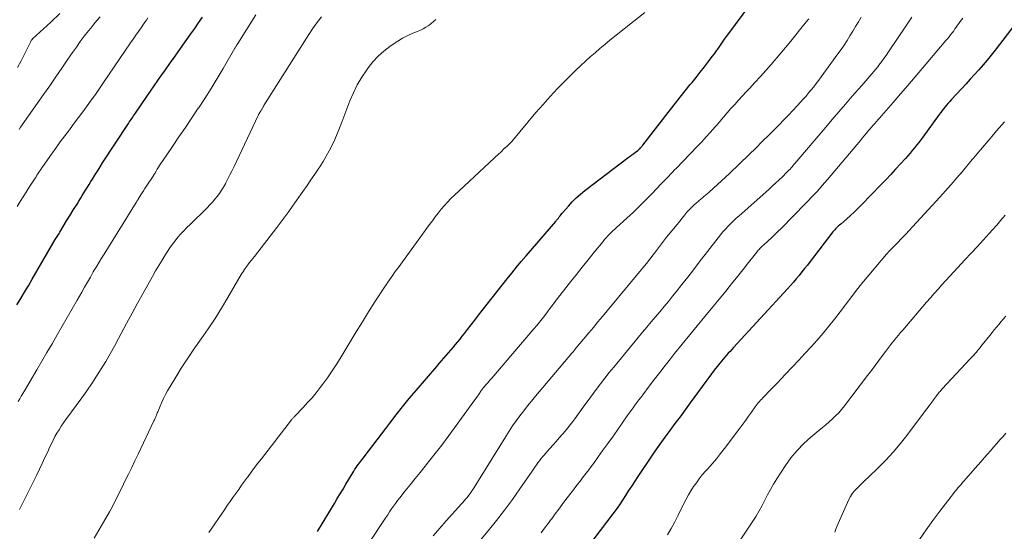
# Model space of a CAD drawing. Units: feet. Extents: x 2059999 to 2062932, y 535000 to 540000.
# Drawn here: x 2060544 to 2060698, y 536017 to 536096 of the extents above; entities that cross this region are included whole.
import ezdxf

# ---------------------------------------------------------------- set-up
doc = ezdxf.new("R2010")
doc.units = ezdxf.units.FT
doc.header["$LTSCALE"] = 100
doc.header["$MEASUREMENT"] = 0
doc.layers.add('CONTOUR INDEX', color=32, linetype='Continuous', lineweight=25)
doc.layers.add('CONTOUR INTERMEDIATE', color=40, linetype='Continuous', lineweight=15)

msp = doc.modelspace()

# ---------------------------------------------------------------- linework, layer by layer
at = {"layer": 'CONTOUR INDEX', "flags": 128}
for points, elevation in [([(2060590.52, 536016.5), (2060593.14, 536020.85), (2060593.59, 536021.6), (2060594.04, 536022.35), (2060594.49, 536023.1), (2060594.94, 536023.85), (2060596, 536025.63), (2060596.17, 536025.9), (2060596.34, 536026.17), (2060596.52, 536026.43), (2060596.7, 536026.69), (2060596.89, 536026.95), (2060597.08, 536027.21), (2060597.27, 536027.46), (2060597.47, 536027.72), (2060598.44, 536028.98), (2060599.13, 536029.87), (2060599.81, 536030.75), (2060600.49, 536031.65), (2060601.16, 536032.54), (2060601.77, 536033.35), (2060602.77, 536034.64), (2060603.77, 536035.92), (2060604.81, 536037.18), (2060605.86, 536038.43), (2060609.11, 536042.21), (2060609.47, 536042.64), (2060609.84, 536043.06), (2060610.21, 536043.48), (2060610.57, 536043.9), (2060610.94, 536044.32), (2060611.3, 536044.75), (2060611.66, 536045.17), (2060612.02, 536045.6), (2060612.38, 536046.03), (2060612.73, 536046.46), (2060613.07, 536046.9), (2060613.42, 536047.34), (2060613.88, 536047.94), (2060614.46, 536048.68), (2060615.03, 536049.42), (2060615.61, 536050.16), (2060616.19, 536050.89), (2060620.04, 536055.82), (2060620.77, 536056.73), (2060621.51, 536057.64), (2060622.26, 536058.54), (2060623.01, 536059.43), (2060627.63, 536064.79), (2060627.77, 536064.96), (2060627.92, 536065.14), (2060628.05, 536065.31), (2060628.19, 536065.49), (2060628.32, 536065.67), (2060628.46, 536065.85), (2060628.6, 536066.02), (2060628.74, 536066.19), (2060629.6, 536067.19), (2060630.19, 536067.84), (2060630.81, 536068.46), (2060631.47, 536069.05), (2060632.15, 536069.6), (2060638.94, 536074.76), (2060639.22, 536074.97), (2060639.5, 536075.18), (2060639.79, 536075.39), (2060640.07, 536075.6), (2060640.41, 536075.84), (2060640.52, 536075.93), (2060640.63, 536076.02), (2060640.74, 536076.12), (2060640.84, 536076.23), (2060640.94, 536076.33), (2060641.04, 536076.44), (2060641.13, 536076.56), (2060641.22, 536076.67), (2060645.51, 536082.21), (2060646.28, 536083.19), (2060647.05, 536084.16), (2060647.83, 536085.14), (2060648.61, 536086.11), (2060648.88, 536086.43), (2060649.53, 536087.23), (2060650.17, 536088.05), (2060650.81, 536088.87), (2060651.44, 536089.69), (2060652.03, 536090.46), (2060652.36, 536090.91), (2060652.69, 536091.35), (2060653, 536091.8), (2060653.32, 536092.26), (2060653.63, 536092.71), (2060653.94, 536093.16), (2060654.26, 536093.61), (2060654.59, 536094.05), (2060657.87, 536098.49)], 860), ([(2060543.64, 536051.77), (2060544.25, 536052.76), (2060544.86, 536053.76), (2060545.45, 536054.77), (2060546.04, 536055.78), (2060547.92, 536059.02), (2060548.49, 536060), (2060549.06, 536060.98), (2060549.64, 536061.95), (2060550.22, 536062.93), (2060550.32, 536063.1), (2060550.86, 536063.98), (2060551.39, 536064.86), (2060551.93, 536065.74), (2060552.48, 536066.62), (2060553.02, 536067.5), (2060553.29, 536067.93), (2060553.57, 536068.37), (2060553.83, 536068.81), (2060554.1, 536069.24), (2060554.37, 536069.68), (2060554.64, 536070.12), (2060554.91, 536070.56), (2060555.18, 536070.99), (2060555.42, 536071.38), (2060555.82, 536072.01), (2060556.22, 536072.64), (2060556.62, 536073.27), (2060557.02, 536073.89), (2060561.04, 536080.04), (2060561.17, 536080.24), (2060561.31, 536080.44), (2060561.44, 536080.64), (2060561.57, 536080.84), (2060561.71, 536081.04), (2060561.84, 536081.24), (2060561.98, 536081.44), (2060562.12, 536081.64), (2060563.9, 536084.24), (2060564.47, 536085.07), (2060565.05, 536085.9), (2060565.62, 536086.73), (2060566.2, 536087.56), (2060566.69, 536088.26), (2060567.02, 536088.73), (2060567.36, 536089.21), (2060567.7, 536089.69), (2060568.04, 536090.17), (2060570.15, 536093.13), (2060570.77, 536093.99), (2060571.38, 536094.85), (2060571.98, 536095.72), (2060572.59, 536096.59)], 840), ([(2060699.21, 536095.44), (2060696.12, 536091.48), (2060695.5, 536090.7), (2060694.87, 536089.93), (2060694.23, 536089.17), (2060693.58, 536088.42), (2060692.92, 536087.67), (2060692.25, 536086.94), (2060691.58, 536086.2), (2060690.91, 536085.47), (2060689.29, 536083.74), (2060689.04, 536083.47), (2060688.8, 536083.19), (2060688.56, 536082.91), (2060688.32, 536082.63), (2060688.09, 536082.34), (2060687.86, 536082.05), (2060687.64, 536081.76), (2060687.42, 536081.46), (2060684.84, 536077.93), (2060684.52, 536077.5), (2060684.2, 536077.07), (2060683.87, 536076.65), (2060683.54, 536076.23), (2060683.2, 536075.82), (2060682.85, 536075.41), (2060682.5, 536075), (2060682.14, 536074.6), (2060681.36, 536073.74), (2060680.61, 536072.92), (2060679.85, 536072.1), (2060679.08, 536071.29), (2060678.31, 536070.48), (2060675.31, 536067.38), (2060674.74, 536066.8), (2060674.15, 536066.24), (2060673.56, 536065.69), (2060672.95, 536065.15), (2060672.05, 536064.37), (2060671.88, 536064.23), (2060671.72, 536064.09), (2060671.57, 536063.94), (2060671.41, 536063.79), (2060671.26, 536063.64), (2060671.11, 536063.48), (2060670.97, 536063.32), (2060670.84, 536063.15), (2060667.27, 536058.53), (2060666.85, 536057.99), (2060666.42, 536057.45), (2060665.99, 536056.91), (2060665.56, 536056.38), (2060665.12, 536055.86), (2060664.67, 536055.34), (2060664.22, 536054.82), (2060663.76, 536054.31), (2060655.34, 536045.14), (2060655.07, 536044.84), (2060654.8, 536044.54), (2060654.52, 536044.24), (2060654.25, 536043.94), (2060653.98, 536043.63), (2060653.71, 536043.33), (2060653.45, 536043.01), (2060653.2, 536042.7), (2060652.8, 536042.19), (2060652.35, 536041.62), (2060651.91, 536041.04), (2060651.47, 536040.46), (2060651.04, 536039.87), (2060648.59, 536036.52), (2060647.8, 536035.44), (2060647.01, 536034.37), (2060646.22, 536033.3), (2060645.43, 536032.24), (2060644.64, 536031.17), (2060643.86, 536030.09), (2060643.1, 536028.99), (2060642.35, 536027.9), (2060640.45, 536025.07), (2060639.96, 536024.33), (2060639.48, 536023.59), (2060639, 536022.85), (2060638.52, 536022.11), (2060638.04, 536021.37), (2060637.55, 536020.64), (2060637.03, 536019.92), (2060636.51, 536019.21), (2060632.58, 536014.03)], 880)]:
    msp.add_lwpolyline(points, dxfattribs=dict(at, elevation=elevation))
at = {"layer": 'CONTOUR INTERMEDIATE', "flags": 128}
for points, elevation in [([(2060543.75, 536088.79), (2060544.3, 536089.82), (2060544.83, 536090.86), (2060545.81, 536092.84), (2060545.84, 536092.89), (2060545.87, 536092.95), (2060545.9, 536093), (2060545.94, 536093.05), (2060545.98, 536093.1), (2060546.02, 536093.14), (2060546.06, 536093.19), (2060546.11, 536093.23), (2060548.92, 536095.81), (2060550.36, 536097.16)], 828), ([(2060543.85, 536036.72), (2060544.09, 536037.14), (2060544.33, 536037.56), (2060544.57, 536037.99), (2060544.82, 536038.41), (2060546.75, 536041.69), (2060547.55, 536043.04), (2060548.34, 536044.39), (2060549.14, 536045.74), (2060549.93, 536047.1), (2060550.71, 536048.46), (2060551.5, 536049.81), (2060552.28, 536051.18), (2060553.05, 536052.54), (2060553.76, 536053.78), (2060554.2, 536054.57), (2060554.65, 536055.35), (2060555.1, 536056.13), (2060555.55, 536056.91), (2060555.72, 536057.19), (2060556.09, 536057.83), (2060556.47, 536058.46), (2060556.85, 536059.08), (2060557.24, 536059.71), (2060562.25, 536067.75), (2060562.29, 536067.81), (2060562.33, 536067.87), (2060562.37, 536067.94), (2060562.4, 536068), (2060562.46, 536068.09), (2060562.47, 536068.1), (2060562.48, 536068.12), (2060562.49, 536068.13), (2060562.5, 536068.15), (2060562.54, 536068.21), (2060562.55, 536068.23), (2060562.55, 536068.24), (2060562.56, 536068.26), (2060562.57, 536068.27), (2060562.96, 536068.91), (2060563.16, 536069.24), (2060563.37, 536069.57), (2060563.58, 536069.9), (2060563.79, 536070.22), (2060564.98, 536071.99), (2060565.02, 536072.06), (2060565.06, 536072.12), (2060565.1, 536072.19), (2060565.14, 536072.25), (2060565.18, 536072.32), (2060565.22, 536072.38), (2060565.25, 536072.45), (2060565.29, 536072.52), (2060565.54, 536072.95), (2060565.7, 536073.22), (2060565.87, 536073.5), (2060566.04, 536073.77), (2060566.22, 536074.04), (2060567.89, 536076.47), (2060568.9, 536077.95), (2060569.91, 536079.43), (2060570.92, 536080.92), (2060571.92, 536082.41), (2060571.94, 536082.44), (2060572.93, 536083.96), (2060573.91, 536085.49), (2060574.85, 536087.03), (2060575.78, 536088.59), (2060577.61, 536091.76), (2060577.66, 536091.85), (2060577.71, 536091.93), (2060577.76, 536092.02), (2060577.82, 536092.1), (2060577.87, 536092.18), (2060577.9, 536092.23), (2060577.92, 536092.27), (2060577.95, 536092.31), (2060577.98, 536092.35), (2060578.01, 536092.4), (2060578.03, 536092.44), (2060578.06, 536092.48), (2060578.09, 536092.53), (2060580.91, 536096.95)], 844), ([(2060543.98, 536079.11), (2060544.23, 536079.46), (2060544.47, 536079.81), (2060547.8, 536084.56), (2060548.76, 536085.93), (2060549.71, 536087.3), (2060550.67, 536088.68), (2060551.61, 536090.06), (2060552.32, 536091.08), (2060552.92, 536091.94), (2060553.53, 536092.8), (2060554.16, 536093.64), (2060554.8, 536094.48), (2060555.15, 536094.92), (2060555.63, 536095.52), (2060556.13, 536096.11), (2060556.65, 536096.68)], 832), ([(2060544.08, 536019.89), (2060546.74, 536025.3), (2060547.18, 536026.2), (2060547.61, 536027.09), (2060548.03, 536028), (2060548.45, 536028.9), (2060548.75, 536029.57), (2060549.02, 536030.14), (2060549.3, 536030.7), (2060549.59, 536031.26), (2060549.9, 536031.81), (2060550.22, 536032.34), (2060550.56, 536032.88), (2060550.91, 536033.4), (2060551.27, 536033.91), (2060553.75, 536037.31), (2060554.54, 536038.42), (2060555.32, 536039.54), (2060556.06, 536040.67), (2060556.79, 536041.82), (2060557.49, 536042.99), (2060558.18, 536044.16), (2060558.85, 536045.35), (2060559.5, 536046.55), (2060559.9, 536047.31), (2060560.75, 536048.9), (2060561.6, 536050.48), (2060562.46, 536052.05), (2060563.33, 536053.62), (2060564.79, 536056.23), (2060565.27, 536057.09), (2060565.77, 536057.94), (2060566.28, 536058.77), (2060566.8, 536059.61), (2060567.11, 536060.1), (2060567.49, 536060.68), (2060567.89, 536061.24), (2060568.32, 536061.78), (2060568.75, 536062.31), (2060569.21, 536062.83), (2060569.68, 536063.34), (2060570.16, 536063.83), (2060570.64, 536064.32), (2060573.3, 536066.93), (2060573.72, 536067.35), (2060574.12, 536067.78), (2060574.5, 536068.23), (2060574.87, 536068.68), (2060575.23, 536069.16), (2060575.56, 536069.64), (2060575.86, 536070.14), (2060576.15, 536070.65), (2060576.23, 536070.81), (2060576.54, 536071.42), (2060576.85, 536072.02), (2060577.15, 536072.63), (2060577.44, 536073.24), (2060581.26, 536081.31), (2060581.29, 536081.38), (2060581.33, 536081.45), (2060581.36, 536081.52), (2060581.4, 536081.58), (2060581.44, 536081.65), (2060581.48, 536081.71), (2060581.52, 536081.78), (2060581.57, 536081.84), (2060581.58, 536081.86), (2060581.63, 536081.93), (2060581.67, 536082), (2060581.72, 536082.08), (2060581.76, 536082.15), (2060581.77, 536082.18), (2060581.82, 536082.26), (2060581.87, 536082.35), (2060581.92, 536082.44), (2060581.96, 536082.52), (2060582.04, 536082.65), (2060582.12, 536082.8), (2060582.21, 536082.96), (2060582.3, 536083.1), (2060582.39, 536083.25), (2060589.15, 536093.89), (2060589.62, 536094.61), (2060590.1, 536095.31), (2060590.61, 536096), (2060591.13, 536096.68)], 848), ([(2060573.59, 536016.31), (2060575.99, 536019.86), (2060576.43, 536020.51), (2060576.87, 536021.14), (2060577.32, 536021.78), (2060577.77, 536022.41), (2060578.22, 536023.05), (2060578.67, 536023.68), (2060579.13, 536024.3), (2060579.58, 536024.93), (2060579.68, 536025.06), (2060580.19, 536025.75), (2060580.71, 536026.44), (2060581.22, 536027.12), (2060581.75, 536027.8), (2060586.44, 536033.86), (2060586.51, 536033.94), (2060586.58, 536034.02), (2060586.65, 536034.1), (2060586.72, 536034.18), (2060586.79, 536034.26), (2060586.86, 536034.34), (2060586.94, 536034.42), (2060587.01, 536034.49), (2060588.28, 536035.81), (2060588.97, 536036.56), (2060589.65, 536037.32), (2060590.3, 536038.11), (2060590.93, 536038.91), (2060591.28, 536039.37), (2060592.06, 536040.42), (2060592.81, 536041.49), (2060593.52, 536042.58), (2060594.21, 536043.69), (2060595.61, 536046.03), (2060596.55, 536047.59), (2060597.5, 536049.15), (2060598.47, 536050.7), (2060599.45, 536052.25), (2060600.93, 536054.55), (2060601.18, 536054.93), (2060601.44, 536055.32), (2060601.7, 536055.69), (2060601.97, 536056.07), (2060602.24, 536056.44), (2060602.52, 536056.81), (2060602.79, 536057.19), (2060603.06, 536057.56), (2060607.96, 536064.3), (2060608.41, 536064.9), (2060608.86, 536065.5), (2060609.33, 536066.09), (2060609.79, 536066.68), (2060610.28, 536067.26), (2060610.78, 536067.81), (2060611.3, 536068.35), (2060611.84, 536068.87), (2060618.83, 536075.36), (2060618.95, 536075.47), (2060619.06, 536075.58), (2060619.17, 536075.7), (2060619.29, 536075.81), (2060619.44, 536075.97), (2060619.47, 536076.01), (2060619.51, 536076.04), (2060619.54, 536076.08), (2060619.58, 536076.11), (2060619.62, 536076.15), (2060619.65, 536076.18), (2060619.69, 536076.22), (2060619.73, 536076.25), (2060620.05, 536076.51), (2060620.24, 536076.68), (2060620.42, 536076.86), (2060620.6, 536077.05), (2060620.77, 536077.24), (2060624.55, 536081.74), (2060625.65, 536083.02), (2060626.77, 536084.27), (2060627.92, 536085.49), (2060629.1, 536086.7), (2060630.06, 536087.65), (2060630.78, 536088.35), (2060631.51, 536089.05), (2060632.25, 536089.73), (2060633, 536090.41), (2060633.76, 536091.07), (2060634.53, 536091.73), (2060635.31, 536092.37), (2060636.09, 536093), (2060641.5, 536097.31)], 856), ([(2060608.53, 536015.83), (2060609.55, 536016.98), (2060610.57, 536018.12), (2060612.94, 536020.78), (2060613.15, 536021.02), (2060613.36, 536021.26), (2060613.57, 536021.5), (2060613.77, 536021.74), (2060613.99, 536022.01), (2060614.08, 536022.12), (2060614.17, 536022.23), (2060614.26, 536022.35), (2060614.34, 536022.46), (2060614.42, 536022.58), (2060614.5, 536022.7), (2060614.58, 536022.82), (2060614.66, 536022.94), (2060619.85, 536031.29), (2060620.38, 536032.11), (2060620.92, 536032.92), (2060621.48, 536033.72), (2060622.06, 536034.51), (2060622.65, 536035.29), (2060623.25, 536036.05), (2060623.87, 536036.81), (2060624.49, 536037.57), (2060630.16, 536044.29), (2060630.33, 536044.49), (2060630.5, 536044.69), (2060630.66, 536044.89), (2060630.83, 536045.1), (2060631.08, 536045.41), (2060631.12, 536045.46), (2060631.16, 536045.51), (2060631.2, 536045.55), (2060631.23, 536045.6), (2060631.27, 536045.65), (2060631.31, 536045.69), (2060631.35, 536045.74), (2060631.39, 536045.79), (2060632.77, 536047.41), (2060633.5, 536048.27), (2060634.22, 536049.13), (2060634.94, 536049.99), (2060635.66, 536050.86), (2060640.68, 536056.91), (2060641.22, 536057.57), (2060641.76, 536058.24), (2060642.3, 536058.92), (2060642.82, 536059.6), (2060643.34, 536060.28), (2060644.13, 536061.3), (2060644.92, 536062.31), (2060645.73, 536063.32), (2060646.54, 536064.33), (2060647.74, 536065.8), (2060648.08, 536066.21), (2060648.44, 536066.6), (2060648.81, 536066.98), (2060649.2, 536067.35), (2060649.52, 536067.64), (2060649.76, 536067.85), (2060650, 536068.06), (2060650.24, 536068.26), (2060650.49, 536068.46), (2060650.74, 536068.66), (2060650.99, 536068.86), (2060651.23, 536069.07), (2060651.47, 536069.28), (2060652.24, 536069.98), (2060652.86, 536070.54), (2060653.48, 536071.11), (2060654.09, 536071.69), (2060654.7, 536072.27), (2060657.76, 536075.21), (2060658.8, 536076.22), (2060659.83, 536077.22), (2060660.86, 536078.24), (2060661.88, 536079.26), (2060662.48, 536079.86), (2060663.2, 536080.59), (2060663.9, 536081.32), (2060664.6, 536082.06), (2060665.28, 536082.81), (2060665.8, 536083.38), (2060666.22, 536083.85), (2060666.64, 536084.32), (2060667.05, 536084.81), (2060667.46, 536085.29), (2060667.86, 536085.78), (2060668.25, 536086.28), (2060668.63, 536086.78), (2060669.01, 536087.29), (2060671.61, 536090.87), (2060672.11, 536091.56), (2060672.58, 536092.26), (2060673.05, 536092.97), (2060673.49, 536093.69), (2060673.93, 536094.42), (2060674.37, 536095.15), (2060674.81, 536095.87), (2060675.25, 536096.6)], 868), ([(2060613.88, 536012.74), (2060617.09, 536016.59), (2060618.38, 536018.19), (2060619.65, 536019.81), (2060620.87, 536021.46), (2060622.06, 536023.14), (2060623.95, 536025.88), (2060624.18, 536026.2), (2060624.4, 536026.52), (2060624.63, 536026.85), (2060624.85, 536027.17), (2060625.08, 536027.49), (2060625.32, 536027.8), (2060625.57, 536028.1), (2060625.83, 536028.4), (2060626.26, 536028.89), (2060626.74, 536029.43), (2060627.22, 536029.97), (2060627.69, 536030.51), (2060628.17, 536031.05), (2060628.68, 536031.63), (2060629.09, 536032.12), (2060629.5, 536032.61), (2060629.9, 536033.12), (2060630.29, 536033.63), (2060630.59, 536034.03), (2060631.12, 536034.75), (2060631.65, 536035.47), (2060632.18, 536036.19), (2060632.71, 536036.91), (2060633.96, 536038.6), (2060634.62, 536039.48), (2060635.29, 536040.36), (2060635.98, 536041.23), (2060636.67, 536042.09), (2060640.49, 536046.72), (2060641.16, 536047.53), (2060641.83, 536048.33), (2060642.5, 536049.13), (2060643.18, 536049.92), (2060643.86, 536050.72), (2060644.53, 536051.52), (2060645.19, 536052.33), (2060645.85, 536053.14), (2060646.38, 536053.8), (2060647.29, 536054.95), (2060648.2, 536056.1), (2060649.11, 536057.26), (2060650, 536058.42), (2060652.93, 536062.22), (2060653.3, 536062.69), (2060653.68, 536063.15), (2060654.08, 536063.59), (2060654.49, 536064.03), (2060654.91, 536064.45), (2060655.33, 536064.87), (2060655.77, 536065.27), (2060656.21, 536065.67), (2060660.84, 536069.78), (2060661.38, 536070.26), (2060661.91, 536070.76), (2060662.44, 536071.26), (2060662.96, 536071.76), (2060663.67, 536072.46), (2060663.83, 536072.62), (2060663.99, 536072.78), (2060664.15, 536072.95), (2060664.31, 536073.12), (2060664.46, 536073.29), (2060664.61, 536073.47), (2060664.76, 536073.64), (2060664.91, 536073.82), (2060665.81, 536074.88), (2060666.41, 536075.58), (2060667.01, 536076.29), (2060667.61, 536077), (2060668.21, 536077.7), (2060669.71, 536079.46), (2060670.74, 536080.67), (2060671.78, 536081.88), (2060672.82, 536083.08), (2060673.86, 536084.28), (2060675.32, 536085.96), (2060675.64, 536086.32), (2060675.95, 536086.68), (2060676.27, 536087.04), (2060676.58, 536087.41), (2060676.9, 536087.77), (2060677.21, 536088.14), (2060677.51, 536088.51), (2060677.81, 536088.89), (2060678, 536089.13), (2060678.39, 536089.64), (2060678.77, 536090.15), (2060679.13, 536090.66), (2060679.5, 536091.19), (2060681.02, 536093.46), (2060682.09, 536095.04), (2060683.15, 536096.61)], 872), ([(2060543.7, 536067.12), (2060544.17, 536067.87), (2060544.64, 536068.62), (2060545.11, 536069.36), (2060545.58, 536070.1), (2060546.49, 536071.52), (2060546.64, 536071.75), (2060546.78, 536071.98), (2060546.93, 536072.21), (2060547.08, 536072.44), (2060547.23, 536072.67), (2060547.38, 536072.9), (2060547.53, 536073.13), (2060547.69, 536073.35), (2060549.03, 536075.25), (2060549.72, 536076.22), (2060550.42, 536077.18), (2060551.13, 536078.13), (2060551.84, 536079.08), (2060551.93, 536079.2), (2060552.6, 536080.09), (2060553.27, 536080.98), (2060553.93, 536081.87), (2060554.59, 536082.77), (2060555.24, 536083.67), (2060555.88, 536084.58), (2060556.52, 536085.49), (2060557.15, 536086.41), (2060561.38, 536092.59), (2060561.78, 536093.19), (2060562.19, 536093.78), (2060562.6, 536094.38), (2060563.01, 536094.97), (2060563.38, 536095.5), (2060563.61, 536095.83), (2060563.84, 536096.16), (2060564.07, 536096.48)], 836), ([(2060555.67, 536015.46), (2060556.43, 536016.69), (2060557.16, 536017.94), (2060558.07, 536019.53), (2060558.33, 536019.99), (2060558.58, 536020.46), (2060558.83, 536020.93), (2060559.07, 536021.4), (2060559.3, 536021.88), (2060559.54, 536022.36), (2060559.77, 536022.83), (2060560.01, 536023.31), (2060560.55, 536024.41), (2060561.05, 536025.43), (2060561.55, 536026.46), (2060562.05, 536027.49), (2060562.54, 536028.52), (2060565.01, 536033.7), (2060565.09, 536033.88), (2060565.17, 536034.05), (2060565.25, 536034.23), (2060565.32, 536034.41), (2060565.39, 536034.59), (2060565.47, 536034.77), (2060565.54, 536034.95), (2060565.61, 536035.13), (2060565.96, 536036), (2060566.22, 536036.61), (2060566.5, 536037.21), (2060566.81, 536037.8), (2060567.14, 536038.38), (2060568.41, 536040.5), (2060569.28, 536041.93), (2060570.19, 536043.34), (2060571.12, 536044.73), (2060572.09, 536046.11), (2060572.37, 536046.5), (2060573.46, 536048.07), (2060574.53, 536049.66), (2060575.55, 536051.28), (2060576.54, 536052.92), (2060578.63, 536056.51), (2060578.72, 536056.66), (2060578.81, 536056.81), (2060578.9, 536056.96), (2060579, 536057.11), (2060579.03, 536057.17), (2060579.11, 536057.29), (2060579.18, 536057.4), (2060579.26, 536057.52), (2060579.35, 536057.63), (2060579.67, 536058.05), (2060579.92, 536058.37), (2060580.16, 536058.7), (2060580.41, 536059.02), (2060580.66, 536059.34), (2060584.16, 536063.85), (2060584.79, 536064.67), (2060585.41, 536065.5), (2060586.02, 536066.33), (2060586.62, 536067.17), (2060588.24, 536069.47), (2060588.87, 536070.37), (2060589.49, 536071.27), (2060590.11, 536072.17), (2060590.72, 536073.08), (2060590.85, 536073.29), (2060591.37, 536074.1), (2060591.87, 536074.94), (2060592.33, 536075.79), (2060592.77, 536076.66), (2060593.18, 536077.54), (2060593.57, 536078.42), (2060593.94, 536079.32), (2060594.3, 536080.23), (2060595.55, 536083.56), (2060596.09, 536084.83), (2060596.69, 536086.07), (2060597.4, 536087.26), (2060598.17, 536088.41), (2060598.39, 536088.72), (2060599.14, 536089.64), (2060599.95, 536090.51), (2060600.83, 536091.3), (2060601.77, 536092.04), (2060602.28, 536092.4), (2060603.02, 536092.88), (2060603.77, 536093.34), (2060604.56, 536093.73), (2060605.37, 536094.1), (2060606.1, 536094.39), (2060606.55, 536094.59), (2060606.99, 536094.81), (2060607.41, 536095.06), (2060607.83, 536095.32), (2060608.22, 536095.61), (2060608.6, 536095.92), (2060608.94, 536096.26)], 852), ([(2060598.63, 536014.84), (2060600.84, 536018.19), (2060601.14, 536018.64), (2060601.44, 536019.09), (2060601.74, 536019.54), (2060602.04, 536019.99), (2060602.35, 536020.43), (2060602.66, 536020.87), (2060602.99, 536021.3), (2060603.32, 536021.73), (2060604.18, 536022.81), (2060604.95, 536023.76), (2060605.72, 536024.72), (2060606.49, 536025.68), (2060607.26, 536026.64), (2060607.81, 536027.32), (2060608.84, 536028.63), (2060609.87, 536029.95), (2060610.87, 536031.28), (2060611.86, 536032.62), (2060614.87, 536036.77), (2060615.08, 536037.06), (2060615.28, 536037.35), (2060615.49, 536037.64), (2060615.69, 536037.93), (2060615.96, 536038.34), (2060616.02, 536038.43), (2060616.08, 536038.52), (2060616.15, 536038.61), (2060616.21, 536038.7), (2060616.28, 536038.78), (2060616.34, 536038.87), (2060616.41, 536038.95), (2060616.49, 536039.03), (2060616.78, 536039.36), (2060617, 536039.61), (2060617.22, 536039.86), (2060617.43, 536040.1), (2060617.65, 536040.35), (2060624.24, 536048.04), (2060624.67, 536048.56), (2060625.1, 536049.08), (2060625.51, 536049.61), (2060625.92, 536050.15), (2060626.33, 536050.69), (2060626.74, 536051.22), (2060627.15, 536051.76), (2060627.56, 536052.29), (2060629.95, 536055.36), (2060630.85, 536056.52), (2060631.77, 536057.68), (2060632.69, 536058.83), (2060633.62, 536059.98), (2060635.01, 536061.68), (2060635.26, 536061.97), (2060635.5, 536062.25), (2060635.75, 536062.53), (2060636.01, 536062.8), (2060636.28, 536063.07), (2060636.54, 536063.33), (2060636.82, 536063.59), (2060637.09, 536063.85), (2060638.7, 536065.29), (2060639.73, 536066.23), (2060640.74, 536067.2), (2060641.73, 536068.18), (2060642.71, 536069.19), (2060644.04, 536070.58), (2060644.34, 536070.9), (2060644.64, 536071.21), (2060644.94, 536071.53), (2060645.24, 536071.85), (2060645.54, 536072.16), (2060645.85, 536072.48), (2060646.15, 536072.8), (2060646.45, 536073.11), (2060649.69, 536076.44), (2060650.39, 536077.19), (2060651.09, 536077.94), (2060651.77, 536078.7), (2060652.44, 536079.47), (2060652.62, 536079.68), (2060653.2, 536080.36), (2060653.78, 536081.03), (2060654.36, 536081.69), (2060654.95, 536082.36), (2060655.54, 536083.02), (2060656.13, 536083.68), (2060656.73, 536084.33), (2060657.34, 536084.98), (2060657.84, 536085.51), (2060658.69, 536086.42), (2060659.54, 536087.34), (2060660.37, 536088.28), (2060661.19, 536089.22), (2060662.63, 536090.91), (2060663.45, 536091.88), (2060664.26, 536092.85), (2060665.06, 536093.84), (2060665.85, 536094.83), (2060666.7, 536095.91), (2060667.06, 536096.37)], 864), ([(2060625.35, 536016.27), (2060625.9, 536016.99), (2060626.44, 536017.72), (2060626.98, 536018.45), (2060627, 536018.48), (2060627.55, 536019.23), (2060628.1, 536019.97), (2060628.66, 536020.71), (2060629.22, 536021.45), (2060630.38, 536022.98), (2060630.78, 536023.5), (2060631.18, 536024.02), (2060631.58, 536024.53), (2060631.98, 536025.04), (2060632.38, 536025.56), (2060632.78, 536026.07), (2060633.16, 536026.59), (2060633.55, 536027.12), (2060634.26, 536028.11), (2060635, 536029.14), (2060635.73, 536030.17), (2060636.46, 536031.19), (2060637.19, 536032.22), (2060638.79, 536034.49), (2060639.08, 536034.9), (2060639.38, 536035.32), (2060639.68, 536035.73), (2060639.98, 536036.15), (2060640.28, 536036.56), (2060640.59, 536036.97), (2060640.89, 536037.38), (2060641.2, 536037.79), (2060642.21, 536039.13), (2060643.03, 536040.21), (2060643.85, 536041.27), (2060644.68, 536042.34), (2060645.52, 536043.39), (2060646.17, 536044.2), (2060647.33, 536045.65), (2060648.51, 536047.1), (2060649.69, 536048.54), (2060650.87, 536049.99), (2060654.12, 536053.93), (2060654.69, 536054.62), (2060655.25, 536055.31), (2060655.81, 536056.01), (2060656.37, 536056.71), (2060656.61, 536057.01), (2060657.04, 536057.56), (2060657.48, 536058.11), (2060657.91, 536058.66), (2060658.34, 536059.21), (2060658.98, 536060.02), (2060659.09, 536060.16), (2060659.21, 536060.3), (2060659.34, 536060.44), (2060659.46, 536060.57), (2060659.59, 536060.71), (2060659.72, 536060.84), (2060659.86, 536060.96), (2060659.99, 536061.09), (2060660.75, 536061.78), (2060661.25, 536062.25), (2060661.76, 536062.73), (2060662.26, 536063.22), (2060662.75, 536063.71), (2060666.57, 536067.58), (2060667.01, 536068.03), (2060667.45, 536068.49), (2060667.88, 536068.95), (2060668.31, 536069.42), (2060668.73, 536069.89), (2060669.15, 536070.37), (2060669.56, 536070.84), (2060669.97, 536071.33), (2060675.11, 536077.41), (2060675.4, 536077.76), (2060675.69, 536078.1), (2060675.98, 536078.44), (2060676.27, 536078.79), (2060676.35, 536078.88), (2060676.61, 536079.18), (2060676.86, 536079.47), (2060677.11, 536079.77), (2060677.37, 536080.06), (2060677.63, 536080.36), (2060677.88, 536080.65), (2060678.14, 536080.95), (2060678.4, 536081.24), (2060680.2, 536083.31), (2060681.36, 536084.64), (2060682.51, 536085.97), (2060683.66, 536087.31), (2060684.8, 536088.65), (2060688.45, 536092.96), (2060688.7, 536093.25), (2060688.94, 536093.55), (2060689.18, 536093.85), (2060689.41, 536094.16), (2060689.45, 536094.22), (2060689.66, 536094.5), (2060689.86, 536094.78), (2060690.07, 536095.06), (2060690.27, 536095.34), (2060690.47, 536095.62), (2060690.67, 536095.91), (2060690.88, 536096.18), (2060691.09, 536096.46)], 876), ([(2060645.05, 536015.98), (2060645.65, 536016.97), (2060646.2, 536017.99), (2060646.73, 536019.02), (2060647.62, 536020.83), (2060647.96, 536021.5), (2060648.33, 536022.17), (2060648.71, 536022.82), (2060649.12, 536023.47), (2060649.55, 536024.09), (2060650, 536024.7), (2060650.48, 536025.29), (2060650.98, 536025.86), (2060651.34, 536026.26), (2060652.02, 536027.02), (2060652.69, 536027.81), (2060653.33, 536028.61), (2060653.96, 536029.42), (2060656.33, 536032.59), (2060656.79, 536033.21), (2060657.24, 536033.83), (2060657.69, 536034.45), (2060658.14, 536035.07), (2060658.73, 536035.89), (2060658.88, 536036.1), (2060659.04, 536036.31), (2060659.21, 536036.52), (2060659.38, 536036.72), (2060659.56, 536036.92), (2060659.74, 536037.12), (2060659.92, 536037.31), (2060660.1, 536037.5), (2060660.96, 536038.38), (2060661.57, 536039.01), (2060662.18, 536039.65), (2060662.79, 536040.28), (2060663.4, 536040.92), (2060664.53, 536042.11), (2060665.5, 536043.15), (2060666.47, 536044.19), (2060667.42, 536045.24), (2060668.37, 536046.31), (2060669.3, 536047.38), (2060670.21, 536048.47), (2060671.1, 536049.58), (2060671.98, 536050.7), (2060674.73, 536054.33), (2060674.83, 536054.46), (2060674.94, 536054.6), (2060675.04, 536054.74), (2060675.15, 536054.87), (2060675.26, 536055.01), (2060675.36, 536055.14), (2060675.47, 536055.28), (2060675.58, 536055.41), (2060679.19, 536059.67), (2060679.35, 536059.85), (2060679.5, 536060.03), (2060679.66, 536060.2), (2060679.82, 536060.37), (2060679.98, 536060.54), (2060680.15, 536060.71), (2060680.31, 536060.87), (2060680.47, 536061.04), (2060681, 536061.57), (2060681.42, 536062.01), (2060681.84, 536062.44), (2060682.25, 536062.88), (2060682.67, 536063.33), (2060687.49, 536068.55), (2060688.39, 536069.54), (2060689.28, 536070.54), (2060690.16, 536071.56), (2060691.02, 536072.58), (2060692.56, 536074.42), (2060692.65, 536074.53), (2060692.74, 536074.64), (2060692.83, 536074.74), (2060692.91, 536074.85), (2060693, 536074.96), (2060693.09, 536075.07), (2060693.18, 536075.18), (2060693.27, 536075.29), (2060695.9, 536078.4), (2060696.31, 536078.88), (2060696.73, 536079.36), (2060697.15, 536079.84), (2060697.57, 536080.31)], 884), ([(2060652.98, 536010.02), (2060658.37, 536018.08), (2060658.88, 536018.88), (2060659.36, 536019.69), (2060659.81, 536020.52), (2060660.23, 536021.37), (2060660.65, 536022.21), (2060661.09, 536023.05), (2060661.57, 536023.86), (2060662.07, 536024.67), (2060663.43, 536026.75), (2060664.3, 536027.96), (2060665.25, 536029.12), (2060666.29, 536030.18), (2060667.4, 536031.19), (2060668.66, 536032.22), (2060669.19, 536032.67), (2060669.72, 536033.11), (2060670.24, 536033.56), (2060670.76, 536034.02), (2060671.26, 536034.49), (2060671.74, 536034.98), (2060672.19, 536035.5), (2060672.62, 536036.04), (2060676.25, 536040.81), (2060676.83, 536041.58), (2060677.4, 536042.34), (2060677.98, 536043.11), (2060678.55, 536043.89), (2060679.07, 536044.58), (2060679.38, 536045), (2060679.71, 536045.42), (2060680.03, 536045.84), (2060680.37, 536046.25), (2060680.7, 536046.66), (2060681.04, 536047.07), (2060681.38, 536047.47), (2060681.73, 536047.87), (2060685.44, 536052.19), (2060686.04, 536052.87), (2060686.63, 536053.56), (2060687.23, 536054.24), (2060687.83, 536054.92), (2060688.43, 536055.6), (2060689.04, 536056.28), (2060689.66, 536056.94), (2060690.28, 536057.61), (2060691.42, 536058.81), (2060692.37, 536059.82), (2060693.32, 536060.84), (2060694.26, 536061.87), (2060695.19, 536062.9), (2060695.71, 536063.48), (2060696.37, 536064.23), (2060697.02, 536064.99), (2060697.67, 536065.75)], 888), ([(2060671.11, 536016.38), (2060671.28, 536016.83), (2060671.46, 536017.28), (2060673.33, 536021.45), (2060673.59, 536021.96), (2060673.9, 536022.45), (2060674.25, 536022.89), (2060674.65, 536023.31), (2060675.07, 536023.71), (2060675.5, 536024.11), (2060675.92, 536024.51), (2060676.34, 536024.91), (2060677.92, 536026.43), (2060679.1, 536027.62), (2060680.24, 536028.85), (2060681.32, 536030.13), (2060682.37, 536031.44), (2060685.13, 536035.12), (2060685.48, 536035.58), (2060685.82, 536036.04), (2060686.17, 536036.5), (2060686.51, 536036.97), (2060686.98, 536037.62), (2060687.09, 536037.76), (2060687.19, 536037.9), (2060687.3, 536038.03), (2060687.41, 536038.17), (2060687.53, 536038.31), (2060687.64, 536038.44), (2060687.76, 536038.57), (2060687.88, 536038.7), (2060692.24, 536043.37), (2060692.49, 536043.63), (2060692.73, 536043.9), (2060692.97, 536044.17), (2060693.2, 536044.44), (2060693.43, 536044.72), (2060693.66, 536045), (2060693.89, 536045.28), (2060694.12, 536045.56), (2060695.29, 536047.03), (2060695.64, 536047.46), (2060695.99, 536047.9), (2060696.34, 536048.33), (2060696.7, 536048.75), (2060697.06, 536049.18), (2060697.42, 536049.61), (2060697.77, 536050.04)], 892), ([(2060684.33, 536015.25), (2060685.36, 536016.74), (2060686.42, 536018.21), (2060687.51, 536019.66), (2060689.61, 536022.4), (2060689.84, 536022.69), (2060690.08, 536022.98), (2060690.31, 536023.27), (2060690.55, 536023.55), (2060690.8, 536023.83), (2060691.04, 536024.11), (2060691.29, 536024.39), (2060691.53, 536024.67), (2060693.43, 536026.83), (2060693.93, 536027.39), (2060694.42, 536027.95), (2060694.91, 536028.51), (2060695.4, 536029.07), (2060695.88, 536029.63), (2060696.37, 536030.19), (2060696.87, 536030.75), (2060697.36, 536031.3), (2060697.79, 536031.8)], 896)]:
    msp.add_lwpolyline(points, dxfattribs=dict(at, elevation=elevation))

doc.saveas('drawing.dxf')
